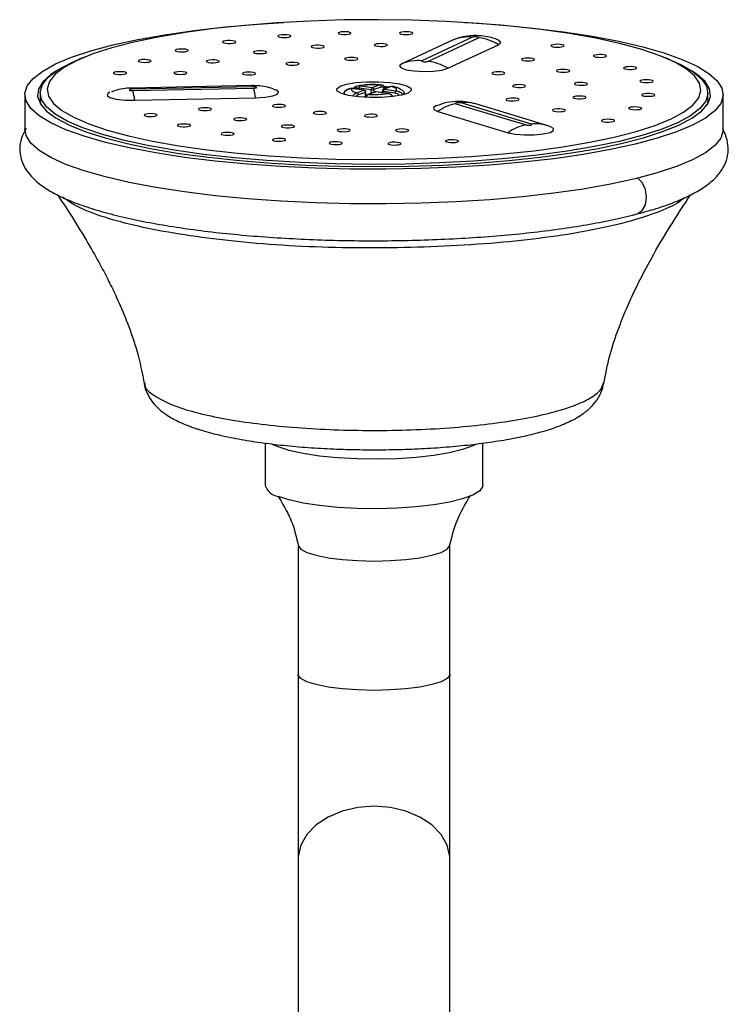
# Model space of a CAD drawing. Units: millimetres. Extents: x 15 to 2213, y 37 to 1668.
# Drawn here: x 1281 to 1351, y 1449 to 1546 of the extents above; entities that cross this region are included whole.
import ezdxf

# ---------------------------------------------------------------- set-up
doc = ezdxf.new("R2010")
doc.units = ezdxf.units.MM
doc.header["$LTSCALE"] = 8

msp = doc.modelspace()

# ---------------------------------------------------------------- linework, layer by layer
at = {"color": 7, "linetype": 'Continuous', "lineweight": 25}
for p, q in [((1324.236, 1544.246), (1319.222, 1541.915)), ((1326.216, 1544.54), (1321.203, 1542.208)), ((1321.785, 1542.151), (1326.799, 1544.483)), ((1323.765, 1541.468), (1328.779, 1543.8)), ((1287.962, 1542.603), (1287.344, 1542.354)), ((1345.616, 1542.354), (1344.998, 1542.603)), ((1283.48, 1539.041), (1283.48, 1538.383)), ((1304.42, 1539.756), (1292.472, 1539.518)), ((1304.52, 1539.641), (1292.571, 1539.404)), ((1292.63, 1539.267), (1304.579, 1539.504)), ((1315.473, 1539.3), (1314.299, 1539.461)), ((1315.5, 1539.303), (1314.326, 1539.464)), ((1314.749, 1539.058), (1315.473, 1539.3)), ((1315.641, 1539.082), (1314.917, 1538.84)), ((1316.2, 1539.348), (1315.026, 1539.509)), ((1315.134, 1539.74), (1316.308, 1539.58)), ((1315.673, 1538.766), (1315.673, 1539.105)), ((1316.589, 1539.133), (1315.865, 1538.891)), ((1316.652, 1539.139), (1315.929, 1538.897)), ((1316.308, 1539.58), (1317.032, 1539.822)), ((1317.2, 1539.604), (1316.476, 1539.361)), ((1317.826, 1538.979), (1316.652, 1539.139)), ((1317.853, 1538.982), (1316.68, 1539.142)), ((1317.032, 1539.822), (1317.149, 1539.827)), ((1317.287, 1539.223), (1317.287, 1539.059)), ((1318.553, 1539.027), (1317.38, 1539.187)), ((1318.148, 1539.655), (1317.424, 1539.413)), ((1318.211, 1539.661), (1317.487, 1539.419)), ((1317.487, 1539.419), (1318.661, 1539.258)), ((1349.48, 1538.383), (1349.48, 1539.041)), ((1281.98, 1538.871), (1281.98, 1535.452)), ((1283.574, 1537.851), (1283.48, 1538.383)), ((1292.832, 1538.315), (1304.78, 1538.552)), ((1324.567, 1537.965), (1331.502, 1535.87)), ((1332.025, 1535.949), (1325.091, 1538.044)), ((1333.471, 1535.852), (1326.536, 1537.946)), ((1350.98, 1535.452), (1350.98, 1538.871)), ((1322.789, 1537.207), (1329.724, 1535.112)), ((1333.959, 1535.677), (1333.471, 1535.852)), ((1305.73, 1504.465), (1305.73, 1500.285)), ((1327.23, 1500.285), (1327.23, 1504.467)), ((1308.98, 1494.424), (1308.98, 1481.654)), ((1323.98, 1481.654), (1323.98, 1494.424)), ((1308.98, 1481.654), (1308.98, 1463.363)), ((1323.98, 1463.363), (1323.98, 1481.654)), ((1308.98, 1463.363), (1308.98, 1444.122)), ((1323.98, 1444.141), (1323.98, 1463.363))]:
    msp.add_line(p, q, dxfattribs=at)
at = {"color": 8, "linetype": 'Continuous', "lineweight": 25}
for p, q in [((1315.641, 1538.737), (1315.641, 1539.082)), ((1316.2, 1539.003), (1316.2, 1539.348)), ((1316.476, 1539.361), (1316.476, 1539.096)), ((1317.38, 1539.187), (1317.38, 1539.046)), ((1318.393, 1539.663), (1318.211, 1539.661)), ((1306.996, 1504.087), (1306.452, 1504.341))]:
    msp.add_line(p, q, dxfattribs=at)
at = {"color": 7, "linetype": 'Continuous', "lineweight": 25, "flags": 128}
for points in [[(1286.041, 1535.398), (1284.555, 1536.074), (1283.395, 1536.779), (1282.576, 1537.506), (1282.104, 1538.246), (1281.985, 1538.993), (1282.22, 1539.739), (1282.806, 1540.476), (1283.738, 1541.196), (1285.006, 1541.893), (1286.597, 1542.559), (1288.495, 1543.186), (1290.679, 1543.77), (1293.129, 1544.303), (1295.818, 1544.78), (1298.719, 1545.197), (1301.803, 1545.549), (1305.037, 1545.832), (1307.526, 1545.997)], [(1302.985, 1533.083), (1306.126, 1532.816), (1309.381, 1532.62), (1312.714, 1532.498), (1316.088, 1532.452), (1319.466, 1532.481), (1322.811, 1532.585), (1326.087, 1532.764), (1329.258, 1533.015), (1332.289, 1533.335), (1335.147, 1533.722), (1337.8, 1534.17), (1340.219, 1534.675), (1342.379, 1535.231), (1344.254, 1535.833), (1345.826, 1536.473), (1347.076, 1537.145), (1347.99, 1537.841), (1348.56, 1538.554), (1348.778, 1539.276), (1348.642, 1539.998), (1348.154, 1540.714), (1347.318, 1541.414), (1346.145, 1542.092), (1344.647, 1542.741), (1342.84, 1543.352), (1340.745, 1543.919), (1338.383, 1544.437), (1335.782, 1544.899), (1332.969, 1545.3), (1329.975, 1545.636), (1326.834, 1545.903), (1323.579, 1546.099), (1320.246, 1546.221), (1316.873, 1546.267), (1313.494, 1546.238), (1310.149, 1546.134), (1306.873, 1545.955), (1303.702, 1545.704), (1300.671, 1545.384), (1297.814, 1544.997), (1295.16, 1544.549), (1292.741, 1544.044), (1290.581, 1543.488), (1288.706, 1542.886), (1287.134, 1542.246), (1285.885, 1541.574), (1284.97, 1540.878), (1284.4, 1540.165), (1284.182, 1539.443), (1284.318, 1538.721), (1284.807, 1538.005), (1285.642, 1537.305), (1286.815, 1536.627), (1288.313, 1535.978), (1290.12, 1535.367), (1292.216, 1534.8), (1294.577, 1534.282), (1297.178, 1533.82), (1299.991, 1533.419), (1302.985, 1533.083)], [(1325.434, 1545.997), (1325.681, 1545.983), (1328.997, 1545.747), (1332.186, 1545.441), (1335.213, 1545.067), (1338.048, 1544.63), (1340.661, 1544.134), (1343.027, 1543.584), (1345.12, 1542.985), (1346.919, 1542.344), (1348.406, 1541.668), (1349.565, 1540.963), (1350.384, 1540.236), (1350.856, 1539.496), (1350.975, 1538.749), (1350.74, 1538.003), (1350.154, 1537.266), (1349.222, 1536.546), (1347.954, 1535.849), (1346.363, 1535.184), (1344.466, 1534.556), (1342.281, 1533.973), (1339.831, 1533.439), (1337.142, 1532.962), (1334.241, 1532.545), (1331.158, 1532.193), (1327.924, 1531.91), (1324.572, 1531.698), (1321.138, 1531.56), (1317.656, 1531.497), (1314.161, 1531.509), (1310.691, 1531.597), (1307.28, 1531.76), (1303.963, 1531.995), (1300.775, 1532.301), (1297.748, 1532.675), (1294.913, 1533.112), (1292.299, 1533.608), (1289.934, 1534.158), (1287.841, 1534.757), (1286.041, 1535.398)], [(1307.603, 1544.783), (1307.356, 1544.771), (1307.15, 1544.739), (1307.017, 1544.693), (1306.976, 1544.64), (1307.034, 1544.587), (1307.182, 1544.543), (1307.397, 1544.514), (1307.648, 1544.505), (1307.894, 1544.518), (1308.1, 1544.55), (1308.234, 1544.596), (1308.275, 1544.649), (1308.217, 1544.702), (1308.069, 1544.746), (1307.853, 1544.775), (1307.603, 1544.783)], [(1313.691, 1545.075), (1313.437, 1545.075), (1313.202, 1545.054), (1313.023, 1545.016), (1312.925, 1544.966), (1312.925, 1544.912), (1313.021, 1544.862), (1313.2, 1544.823), (1313.434, 1544.802), (1313.688, 1544.802), (1313.923, 1544.823), (1314.102, 1544.861), (1314.2, 1544.911), (1314.2, 1544.966), (1314.104, 1545.016), (1313.925, 1545.054), (1313.691, 1545.075)], [(1319.929, 1545.059), (1319.682, 1545.071), (1319.431, 1545.063), (1319.215, 1545.034), (1319.066, 1544.99), (1319.007, 1544.938), (1319.047, 1544.884), (1319.18, 1544.838), (1319.385, 1544.806), (1319.632, 1544.793), (1319.883, 1544.802), (1320.099, 1544.83), (1320.248, 1544.874), (1320.307, 1544.927), (1320.267, 1544.98), (1320.134, 1545.027), (1319.929, 1545.059)], [(1301.994, 1544.199), (1301.767, 1544.175), (1301.601, 1544.134), (1301.52, 1544.083), (1301.538, 1544.029), (1301.652, 1543.98), (1301.843, 1543.944), (1302.084, 1543.927), (1302.337, 1543.931), (1302.564, 1543.955), (1302.73, 1543.996), (1302.81, 1544.048), (1302.792, 1544.102), (1302.679, 1544.15), (1302.487, 1544.186), (1302.247, 1544.203), (1301.994, 1544.199)], [(1317.422, 1543.893), (1317.175, 1543.905), (1316.925, 1543.897), (1316.708, 1543.868), (1316.56, 1543.824), (1316.501, 1543.772), (1316.541, 1543.718), (1316.673, 1543.672), (1316.879, 1543.64), (1317.125, 1543.627), (1317.376, 1543.636), (1317.592, 1543.664), (1317.741, 1543.708), (1317.8, 1543.761), (1317.76, 1543.815), (1317.627, 1543.861), (1317.422, 1543.893)], [(1326.799, 1544.483), (1326.828, 1544.509), (1326.808, 1544.535), (1326.743, 1544.558), (1326.641, 1544.574), (1326.52, 1544.58), (1326.396, 1544.576), (1326.29, 1544.562), (1326.216, 1544.54)], [(1328.779, 1543.8), (1329.006, 1544.003), (1328.852, 1544.209), (1328.724, 1544.27)], [(1334.883, 1543.823), (1334.636, 1543.836), (1334.386, 1543.827), (1334.17, 1543.799), (1334.021, 1543.755), (1333.962, 1543.702), (1334.002, 1543.649), (1334.134, 1543.602), (1334.34, 1543.57), (1334.586, 1543.558), (1334.837, 1543.566), (1335.053, 1543.595), (1335.202, 1543.639), (1335.261, 1543.691), (1335.221, 1543.745), (1335.088, 1543.791), (1334.883, 1543.823)], [(1297.166, 1543.354), (1296.971, 1543.32), (1296.854, 1543.271), (1296.831, 1543.217), (1296.907, 1543.166), (1297.069, 1543.124), (1297.294, 1543.099), (1297.547, 1543.094), (1297.789, 1543.11), (1297.983, 1543.145), (1298.101, 1543.193), (1298.123, 1543.247), (1298.048, 1543.299), (1297.885, 1543.341), (1297.66, 1543.366), (1297.408, 1543.371), (1297.166, 1543.354)], [(1305.094, 1543.188), (1304.858, 1543.168), (1304.676, 1543.131), (1304.575, 1543.081), (1304.571, 1543.027), (1304.664, 1542.976), (1304.841, 1542.937), (1305.073, 1542.916), (1305.327, 1542.915), (1305.563, 1542.935), (1305.745, 1542.972), (1305.846, 1543.022), (1305.85, 1543.076), (1305.757, 1543.127), (1305.581, 1543.166), (1305.348, 1543.187), (1305.094, 1543.188)], [(1311.005, 1543.743), (1310.752, 1543.74), (1310.525, 1543.715), (1310.359, 1543.674), (1310.278, 1543.623), (1310.296, 1543.569), (1310.41, 1543.52), (1310.601, 1543.485), (1310.842, 1543.468), (1311.095, 1543.471), (1311.322, 1543.496), (1311.488, 1543.537), (1311.568, 1543.588), (1311.55, 1543.642), (1311.437, 1543.691), (1311.245, 1543.726), (1311.005, 1543.743)], [(1339.2, 1542.795), (1338.973, 1542.82), (1338.721, 1542.824), (1338.48, 1542.807), (1338.287, 1542.771), (1338.173, 1542.723), (1338.154, 1542.669), (1338.234, 1542.617), (1338.399, 1542.576), (1338.625, 1542.552), (1338.878, 1542.548), (1339.119, 1542.565), (1339.311, 1542.6), (1339.426, 1542.648), (1339.445, 1542.702), (1339.365, 1542.754), (1339.2, 1542.795)], [(1302.692, 1532.628), (1299.634, 1532.972), (1296.76, 1533.381), (1294.102, 1533.853), (1291.69, 1534.382), (1289.549, 1534.962), (1287.703, 1535.586), (1286.172, 1536.248), (1284.974, 1536.941), (1284.12, 1537.657), (1283.621, 1538.388), (1283.483, 1539.126), (1283.705, 1539.864), (1284.287, 1540.592), (1285.221, 1541.303), (1286.498, 1541.989), (1287.344, 1542.354)], [(1293.379, 1542.294), (1293.227, 1542.251), (1293.164, 1542.198), (1293.201, 1542.144), (1293.33, 1542.098), (1293.533, 1542.065), (1293.779, 1542.052), (1294.03, 1542.06), (1294.248, 1542.087), (1294.4, 1542.131), (1294.463, 1542.183), (1294.426, 1542.237), (1294.297, 1542.284), (1294.094, 1542.316), (1293.848, 1542.329), (1293.597, 1542.322), (1293.379, 1542.294)], [(1300.238, 1542.279), (1300.041, 1542.245), (1299.92, 1542.197), (1299.894, 1542.143), (1299.966, 1542.091), (1300.126, 1542.049), (1300.349, 1542.023), (1300.601, 1542.017), (1300.844, 1542.033), (1301.041, 1542.067), (1301.162, 1542.115), (1301.188, 1542.169), (1301.116, 1542.221), (1300.956, 1542.263), (1300.733, 1542.289), (1300.481, 1542.294), (1300.238, 1542.279)], [(1345.616, 1542.354), (1346.788, 1541.833), (1347.987, 1541.14), (1348.84, 1540.424), (1349.339, 1539.693), (1349.478, 1538.955), (1349.255, 1538.218), (1348.673, 1537.489), (1347.739, 1536.778), (1346.462, 1536.092), (1344.856, 1535.438), (1342.94, 1534.823), (1340.734, 1534.255), (1338.262, 1533.739), (1335.551, 1533.281), (1332.632, 1532.886), (1329.535, 1532.558), (1326.296, 1532.302), (1322.948, 1532.12), (1319.53, 1532.013), (1316.079, 1531.983), (1312.632, 1532.031), (1309.227, 1532.155), (1305.902, 1532.355), (1302.692, 1532.628)], [(1308.413, 1542.056), (1308.165, 1542.045), (1307.955, 1542.015), (1307.815, 1541.969), (1307.767, 1541.916), (1307.817, 1541.863), (1307.959, 1541.818), (1308.171, 1541.788), (1308.42, 1541.778), (1308.669, 1541.789), (1308.879, 1541.819), (1309.018, 1541.864), (1309.067, 1541.918), (1309.016, 1541.971), (1308.874, 1542.016), (1308.662, 1542.046), (1308.413, 1542.056)], [(1314.497, 1542.532), (1314.25, 1542.545), (1314, 1542.537), (1313.784, 1542.508), (1313.635, 1542.464), (1313.576, 1542.411), (1313.616, 1542.358), (1313.749, 1542.312), (1313.954, 1542.28), (1314.201, 1542.267), (1314.451, 1542.276), (1314.667, 1542.304), (1314.816, 1542.348), (1314.875, 1542.401), (1314.835, 1542.454), (1314.702, 1542.501), (1314.497, 1542.532)], [(1319.222, 1541.915), (1318.996, 1541.712), (1319.149, 1541.506), (1319.66, 1541.328), (1320.449, 1541.205), (1321.398, 1541.157), (1322.361, 1541.19), (1323.193, 1541.299), (1323.765, 1541.468)], [(1321.203, 1542.208), (1321.173, 1542.182), (1321.193, 1542.156), (1321.259, 1542.133), (1321.36, 1542.117), (1321.481, 1542.111), (1321.605, 1542.115), (1321.712, 1542.129), (1321.785, 1542.151)], [(1331.958, 1542.463), (1331.712, 1542.476), (1331.461, 1542.467), (1331.245, 1542.439), (1331.096, 1542.395), (1331.037, 1542.342), (1331.077, 1542.288), (1331.21, 1542.242), (1331.415, 1542.21), (1331.662, 1542.198), (1331.912, 1542.206), (1332.128, 1542.235), (1332.277, 1542.279), (1332.336, 1542.331), (1332.296, 1542.385), (1332.164, 1542.431), (1331.958, 1542.463)], [(1285.047, 1541.19), (1284.547, 1540.853), (1283.764, 1540.14), (1283.327, 1539.414), (1283.242, 1538.682), (1283.509, 1537.952), (1284.126, 1537.232), (1285.085, 1536.529), (1286.377, 1535.851), (1287.989, 1535.205), (1289.902, 1534.598), (1292.098, 1534.036), (1294.551, 1533.525), (1297.237, 1533.072), (1300.127, 1532.679), (1303.191, 1532.352), (1306.395, 1532.095), (1309.706, 1531.909), (1313.089, 1531.797), (1316.508, 1531.76), (1319.927, 1531.798), (1323.309, 1531.911), (1326.619, 1532.098), (1329.821, 1532.357), (1332.882, 1532.685), (1335.769, 1533.079), (1338.451, 1533.533), (1340.901, 1534.045), (1343.092, 1534.608), (1345, 1535.215), (1346.607, 1535.862), (1347.894, 1536.54), (1348.848, 1537.244), (1349.458, 1537.964), (1349.72, 1538.694), (1349.629, 1539.426), (1349.186, 1540.152), (1348.397, 1540.864), (1347.913, 1541.19)], [(1290.837, 1541.075), (1290.736, 1541.026), (1290.732, 1540.971), (1290.825, 1540.921), (1291.002, 1540.882), (1291.234, 1540.86), (1291.488, 1540.86), (1291.724, 1540.879), (1291.906, 1540.917), (1292.007, 1540.967), (1292.011, 1541.021), (1291.918, 1541.072), (1291.742, 1541.111), (1291.509, 1541.132), (1291.255, 1541.133), (1291.02, 1541.113), (1290.837, 1541.075)], [(1296.885, 1541.099), (1296.745, 1541.054), (1296.697, 1541.001), (1296.748, 1540.948), (1296.89, 1540.903), (1297.102, 1540.873), (1297.351, 1540.862), (1297.599, 1540.873), (1297.809, 1540.904), (1297.949, 1540.949), (1297.997, 1541.002), (1297.946, 1541.055), (1297.804, 1541.1), (1297.593, 1541.13), (1297.344, 1541.14), (1297.095, 1541.13), (1296.885, 1541.099)], [(1303.841, 1541.074), (1303.637, 1541.042), (1303.507, 1540.995), (1303.469, 1540.942), (1303.531, 1540.889), (1303.682, 1540.845), (1303.9, 1540.818), (1304.15, 1540.81), (1304.396, 1540.823), (1304.6, 1540.855), (1304.731, 1540.902), (1304.768, 1540.955), (1304.706, 1541.008), (1304.555, 1541.051), (1304.338, 1541.079), (1304.087, 1541.087), (1303.841, 1541.074)], [(1329.034, 1541.103), (1328.787, 1541.115), (1328.537, 1541.107), (1328.32, 1541.078), (1328.172, 1541.034), (1328.113, 1540.982), (1328.152, 1540.928), (1328.285, 1540.882), (1328.49, 1540.85), (1328.737, 1540.837), (1328.988, 1540.846), (1329.204, 1540.874), (1329.353, 1540.918), (1329.412, 1540.971), (1329.372, 1541.025), (1329.239, 1541.071), (1329.034, 1541.103)], [(1335.605, 1541.324), (1335.388, 1541.352), (1335.137, 1541.36), (1334.891, 1541.346), (1334.687, 1541.314), (1334.557, 1541.268), (1334.519, 1541.214), (1334.581, 1541.161), (1334.732, 1541.118), (1334.95, 1541.09), (1335.2, 1541.082), (1335.446, 1541.095), (1335.65, 1541.127), (1335.781, 1541.174), (1335.818, 1541.228), (1335.756, 1541.28), (1335.605, 1541.324)], [(1342.292, 1541.582), (1342.098, 1541.617), (1341.856, 1541.633), (1341.604, 1541.629), (1341.378, 1541.604), (1341.215, 1541.562), (1341.138, 1541.51), (1341.16, 1541.456), (1341.276, 1541.408), (1341.47, 1541.373), (1341.712, 1541.357), (1341.965, 1541.362), (1342.19, 1541.386), (1342.353, 1541.428), (1342.43, 1541.48), (1342.409, 1541.534), (1342.292, 1541.582)], [(1314.934, 1538.641), (1313.971, 1538.778), (1313.254, 1538.972), (1312.852, 1539.204), (1312.805, 1539.452), (1313.119, 1539.69), (1313.761, 1539.896), (1314.669, 1540.05), (1315.755, 1540.135), (1316.912, 1540.145), (1318.026, 1540.078), (1318.989, 1539.941), (1319.707, 1539.747), (1320.108, 1539.515), (1320.155, 1539.267), (1319.842, 1539.029), (1319.199, 1538.823), (1318.291, 1538.669), (1317.205, 1538.583), (1316.049, 1538.574), (1314.934, 1538.641)], [(1337.482, 1540.003), (1337.314, 1540.043), (1337.086, 1540.067), (1336.832, 1540.07), (1336.593, 1540.053), (1336.403, 1540.017), (1336.292, 1539.968), (1336.277, 1539.914), (1336.359, 1539.863), (1336.528, 1539.822), (1336.756, 1539.798), (1337.009, 1539.795), (1337.249, 1539.813), (1337.438, 1539.849), (1337.549, 1539.897), (1337.565, 1539.952), (1337.482, 1540.003)], [(1343.992, 1540.249), (1343.841, 1540.292), (1343.624, 1540.32), (1343.373, 1540.328), (1343.127, 1540.315), (1342.923, 1540.283), (1342.793, 1540.236), (1342.756, 1540.183), (1342.817, 1540.13), (1342.968, 1540.086), (1343.186, 1540.059), (1343.437, 1540.051), (1343.683, 1540.064), (1343.886, 1540.096), (1344.017, 1540.143), (1344.054, 1540.196), (1343.992, 1540.249)], [(1290.387, 1539.096), (1290.212, 1539.005), (1290.111, 1538.798), (1290.389, 1538.598), (1291.004, 1538.436), (1291.862, 1538.336), (1292.832, 1538.315)], [(1292.571, 1539.404), (1292.451, 1539.396), (1292.354, 1539.379), (1292.294, 1539.356), (1292.281, 1539.329), (1292.317, 1539.304), (1292.396, 1539.283), (1292.506, 1539.27), (1292.63, 1539.267)], [(1304.579, 1539.504), (1304.699, 1539.512), (1304.796, 1539.529), (1304.855, 1539.552), (1304.868, 1539.579), (1304.833, 1539.605), (1304.754, 1539.626), (1304.644, 1539.638), (1304.52, 1539.641)], [(1304.78, 1538.552), (1305.715, 1538.611), (1306.473, 1538.743), (1306.937, 1538.926), (1307.039, 1539.134), (1306.773, 1539.329)], [(1314.743, 1539.564), (1314.014, 1539.406), (1313.578, 1539.203), (1313.493, 1538.981), (1313.596, 1538.864)], [(1314.299, 1539.461), (1314.26, 1539.408), (1314.248, 1539.355), (1314.265, 1539.301), (1314.309, 1539.249), (1314.381, 1539.197), (1314.479, 1539.148), (1314.602, 1539.102), (1314.749, 1539.058)], [(1314.326, 1539.464), (1314.32, 1539.464), (1314.299, 1539.461)], [(1315.865, 1538.891), (1315.896, 1538.898), (1315.929, 1538.897)], [(1317.974, 1539.597), (1317.734, 1539.624), (1317.493, 1539.645)], [(1317.853, 1538.982), (1317.847, 1538.982), (1317.826, 1538.979)], [(1318.211, 1539.661), (1318.178, 1539.661), (1318.148, 1539.655)], [(1318.661, 1539.258), (1318.7, 1539.311), (1318.712, 1539.364), (1318.695, 1539.418), (1318.651, 1539.47), (1318.579, 1539.522), (1318.481, 1539.571), (1318.358, 1539.617), (1318.211, 1539.661)], [(1319.364, 1538.864), (1319.382, 1538.878), (1319.48, 1539.041)], [(1331.302, 1539.805), (1331.103, 1539.838), (1330.86, 1539.853), (1330.608, 1539.847), (1330.386, 1539.821), (1330.228, 1539.778), (1330.159, 1539.726), (1330.187, 1539.672), (1330.311, 1539.625), (1330.509, 1539.591), (1330.753, 1539.576), (1331.005, 1539.582), (1331.227, 1539.609), (1331.384, 1539.651), (1331.454, 1539.703), (1331.425, 1539.757), (1331.302, 1539.805)], [(1344.21, 1538.868), (1344.11, 1538.918), (1343.928, 1538.956), (1343.693, 1538.976), (1343.439, 1538.975), (1343.206, 1538.954), (1343.029, 1538.915), (1342.935, 1538.864), (1342.938, 1538.81), (1343.038, 1538.76), (1343.22, 1538.722), (1343.455, 1538.702), (1343.709, 1538.703), (1343.942, 1538.724), (1344.119, 1538.763), (1344.213, 1538.814), (1344.21, 1538.868)], [(1325.091, 1538.044), (1325, 1538.062), (1324.883, 1538.072), (1324.758, 1538.071), (1324.644, 1538.06), (1324.558, 1538.041), (1324.513, 1538.016), (1324.516, 1537.989), (1324.567, 1537.965)], [(1330.793, 1538.423), (1330.68, 1538.472), (1330.488, 1538.507), (1330.247, 1538.524), (1329.995, 1538.521), (1329.768, 1538.496), (1329.601, 1538.455), (1329.521, 1538.404), (1329.539, 1538.35), (1329.652, 1538.301), (1329.844, 1538.266), (1330.085, 1538.249), (1330.338, 1538.252), (1330.564, 1538.277), (1330.731, 1538.318), (1330.811, 1538.369), (1330.793, 1538.423)], [(1337.414, 1538.622), (1337.311, 1538.672), (1337.127, 1538.709), (1336.89, 1538.729), (1336.637, 1538.727), (1336.405, 1538.705), (1336.231, 1538.666), (1336.14, 1538.615), (1336.147, 1538.561), (1336.25, 1538.511), (1336.434, 1538.474), (1336.671, 1538.455), (1336.925, 1538.456), (1337.156, 1538.478), (1337.331, 1538.517), (1337.421, 1538.568), (1337.414, 1538.622)], [(1349.48, 1538.383), (1349.478, 1538.297), (1349.386, 1537.851)], [(1294.672, 1536.978), (1294.425, 1536.991), (1294.175, 1536.982), (1293.959, 1536.954), (1293.81, 1536.91), (1293.751, 1536.857), (1293.791, 1536.803), (1293.923, 1536.757), (1294.129, 1536.725), (1294.375, 1536.713), (1294.626, 1536.721), (1294.842, 1536.75), (1294.991, 1536.794), (1295.05, 1536.846), (1295.01, 1536.9), (1294.877, 1536.946), (1294.672, 1536.978)], [(1300.041, 1537.552), (1299.794, 1537.565), (1299.544, 1537.556), (1299.328, 1537.528), (1299.179, 1537.484), (1299.12, 1537.431), (1299.16, 1537.377), (1299.292, 1537.331), (1299.498, 1537.299), (1299.744, 1537.287), (1299.995, 1537.295), (1300.211, 1537.324), (1300.36, 1537.368), (1300.419, 1537.42), (1300.379, 1537.474), (1300.246, 1537.52), (1300.041, 1537.552)], [(1307.365, 1537.887), (1307.118, 1537.9), (1306.867, 1537.891), (1306.651, 1537.863), (1306.502, 1537.819), (1306.444, 1537.766), (1306.483, 1537.712), (1306.616, 1537.666), (1306.821, 1537.634), (1307.068, 1537.622), (1307.319, 1537.63), (1307.535, 1537.659), (1307.684, 1537.703), (1307.743, 1537.755), (1307.703, 1537.809), (1307.57, 1537.855), (1307.365, 1537.887)], [(1311.128, 1537.201), (1310.88, 1537.19), (1310.67, 1537.16), (1310.53, 1537.114), (1310.482, 1537.061), (1310.533, 1537.008), (1310.675, 1536.963), (1310.886, 1536.933), (1311.135, 1536.923), (1311.384, 1536.934), (1311.594, 1536.964), (1311.734, 1537.009), (1311.782, 1537.063), (1311.731, 1537.116), (1311.589, 1537.161), (1311.377, 1537.191), (1311.128, 1537.201)], [(1322.605, 1537.76), (1322.365, 1537.606), (1322.391, 1537.397), (1322.789, 1537.207)], [(1335.409, 1537.31), (1335.38, 1537.364), (1335.257, 1537.411), (1335.058, 1537.445), (1334.815, 1537.46), (1334.563, 1537.454), (1334.341, 1537.428), (1334.183, 1537.385), (1334.113, 1537.333), (1334.142, 1537.279), (1334.266, 1537.232), (1334.464, 1537.198), (1334.708, 1537.183), (1334.96, 1537.189), (1335.182, 1537.215), (1335.339, 1537.258), (1335.409, 1537.31)], [(1342.932, 1537.513), (1342.889, 1537.567), (1342.753, 1537.613), (1342.545, 1537.644), (1342.298, 1537.656), (1342.048, 1537.646), (1341.834, 1537.617), (1341.688, 1537.573), (1341.633, 1537.52), (1341.676, 1537.467), (1341.812, 1537.421), (1342.019, 1537.39), (1342.267, 1537.378), (1342.517, 1537.387), (1342.731, 1537.416), (1342.877, 1537.46), (1342.932, 1537.513)], [(1303.343, 1536.578), (1303.09, 1536.575), (1302.863, 1536.55), (1302.697, 1536.509), (1302.617, 1536.458), (1302.635, 1536.404), (1302.748, 1536.355), (1302.939, 1536.32), (1303.18, 1536.303), (1303.433, 1536.306), (1303.66, 1536.331), (1303.826, 1536.372), (1303.906, 1536.423), (1303.888, 1536.477), (1303.775, 1536.526), (1303.583, 1536.561), (1303.343, 1536.578)], [(1315.895, 1536.919), (1315.691, 1536.887), (1315.561, 1536.841), (1315.524, 1536.787), (1315.585, 1536.734), (1315.736, 1536.691), (1315.954, 1536.663), (1316.205, 1536.655), (1316.451, 1536.668), (1316.654, 1536.7), (1316.785, 1536.747), (1316.822, 1536.801), (1316.76, 1536.853), (1316.609, 1536.897), (1316.392, 1536.925), (1316.141, 1536.933), (1315.895, 1536.919)], [(1340.229, 1536.258), (1340.244, 1536.313), (1340.161, 1536.364), (1339.993, 1536.404), (1339.765, 1536.428), (1339.512, 1536.431), (1339.272, 1536.414), (1339.082, 1536.378), (1338.971, 1536.329), (1338.956, 1536.275), (1339.039, 1536.224), (1339.207, 1536.183), (1339.435, 1536.159), (1339.688, 1536.156), (1339.928, 1536.174), (1340.118, 1536.21), (1340.229, 1536.258)], [(1286.041, 1531.979), (1284.555, 1532.655), (1283.395, 1533.36), (1282.576, 1534.087), (1282.104, 1534.827), (1281.98, 1535.452)], [(1350.98, 1535.452), (1350.975, 1535.33), (1350.74, 1534.584), (1350.154, 1533.847), (1349.222, 1533.127), (1347.954, 1532.43), (1346.363, 1531.765), (1344.466, 1531.137), (1342.281, 1530.553), (1339.831, 1530.02), (1337.142, 1529.543), (1334.241, 1529.126), (1331.158, 1528.774), (1327.924, 1528.491), (1324.572, 1528.279), (1321.138, 1528.141), (1317.656, 1528.078), (1314.161, 1528.09), (1310.691, 1528.178), (1307.28, 1528.341), (1303.963, 1528.576), (1300.775, 1528.882), (1297.748, 1529.256), (1294.913, 1529.693), (1292.299, 1530.189), (1289.934, 1530.739), (1287.841, 1531.338), (1286.041, 1531.979)], [(1297.828, 1535.967), (1297.574, 1535.967), (1297.34, 1535.946), (1297.16, 1535.908), (1297.062, 1535.858), (1297.062, 1535.803), (1297.158, 1535.753), (1297.337, 1535.715), (1297.572, 1535.694), (1297.825, 1535.694), (1298.06, 1535.714), (1298.239, 1535.753), (1298.337, 1535.803), (1298.337, 1535.857), (1298.241, 1535.907), (1298.062, 1535.946), (1297.828, 1535.967)], [(1301.989, 1535.138), (1301.742, 1535.126), (1301.536, 1535.094), (1301.403, 1535.048), (1301.362, 1534.994), (1301.42, 1534.941), (1301.568, 1534.897), (1301.783, 1534.869), (1302.034, 1534.86), (1302.281, 1534.873), (1302.486, 1534.904), (1302.62, 1534.95), (1302.661, 1535.004), (1302.603, 1535.057), (1302.455, 1535.101), (1302.239, 1535.129), (1301.989, 1535.138)], [(1307.861, 1535.862), (1307.625, 1535.842), (1307.443, 1535.805), (1307.342, 1535.755), (1307.338, 1535.701), (1307.431, 1535.65), (1307.607, 1535.611), (1307.84, 1535.59), (1308.094, 1535.589), (1308.329, 1535.609), (1308.512, 1535.646), (1308.613, 1535.696), (1308.617, 1535.75), (1308.524, 1535.801), (1308.347, 1535.84), (1308.115, 1535.861), (1307.861, 1535.862)], [(1313.177, 1535.47), (1312.98, 1535.436), (1312.859, 1535.388), (1312.833, 1535.334), (1312.905, 1535.282), (1313.065, 1535.24), (1313.288, 1535.214), (1313.54, 1535.208), (1313.783, 1535.224), (1313.98, 1535.258), (1314.101, 1535.306), (1314.127, 1535.36), (1314.055, 1535.412), (1313.895, 1535.454), (1313.672, 1535.48), (1313.42, 1535.485), (1313.177, 1535.47)], [(1318.799, 1535.437), (1318.659, 1535.392), (1318.611, 1535.339), (1318.662, 1535.286), (1318.804, 1535.241), (1319.015, 1535.211), (1319.264, 1535.201), (1319.513, 1535.211), (1319.723, 1535.242), (1319.863, 1535.287), (1319.911, 1535.34), (1319.86, 1535.393), (1319.718, 1535.438), (1319.506, 1535.468), (1319.257, 1535.479), (1319.009, 1535.468), (1318.799, 1535.437)], [(1329.724, 1535.112), (1330.432, 1534.969), (1331.343, 1534.894), (1332.318, 1534.9), (1333.209, 1534.985), (1333.879, 1535.137), (1334.228, 1535.331), (1334.202, 1535.54), (1333.984, 1535.667)], [(1331.502, 1535.87), (1331.593, 1535.852), (1331.71, 1535.842), (1331.835, 1535.843), (1331.949, 1535.854), (1332.035, 1535.873), (1332.08, 1535.898), (1332.076, 1535.925), (1332.025, 1535.949)], [(1306.931, 1534.537), (1306.705, 1534.513), (1306.538, 1534.472), (1306.458, 1534.42), (1306.476, 1534.366), (1306.589, 1534.318), (1306.781, 1534.282), (1307.022, 1534.265), (1307.275, 1534.269), (1307.501, 1534.293), (1307.668, 1534.334), (1307.748, 1534.386), (1307.73, 1534.44), (1307.617, 1534.488), (1307.425, 1534.524), (1307.184, 1534.541), (1306.931, 1534.537)], [(1312.389, 1534.196), (1312.194, 1534.161), (1312.077, 1534.113), (1312.054, 1534.059), (1312.13, 1534.007), (1312.292, 1533.966), (1312.517, 1533.941), (1312.77, 1533.936), (1313.012, 1533.952), (1313.206, 1533.987), (1313.324, 1534.035), (1313.347, 1534.089), (1313.271, 1534.141), (1313.108, 1534.182), (1312.883, 1534.207), (1312.631, 1534.212), (1312.389, 1534.196)], [(1318.067, 1534.133), (1317.915, 1534.09), (1317.852, 1534.037), (1317.888, 1533.984), (1318.018, 1533.937), (1318.221, 1533.905), (1318.467, 1533.891), (1318.718, 1533.899), (1318.936, 1533.927), (1319.088, 1533.97), (1319.15, 1534.023), (1319.114, 1534.076), (1318.985, 1534.123), (1318.781, 1534.156), (1318.536, 1534.169), (1318.285, 1534.161), (1318.067, 1534.133)], [(1323.659, 1534.353), (1323.558, 1534.303), (1323.554, 1534.249), (1323.647, 1534.198), (1323.823, 1534.159), (1324.056, 1534.138), (1324.31, 1534.137), (1324.545, 1534.157), (1324.728, 1534.194), (1324.829, 1534.244), (1324.833, 1534.298), (1324.74, 1534.349), (1324.563, 1534.388), (1324.331, 1534.409), (1324.077, 1534.41), (1323.841, 1534.39), (1323.659, 1534.353)], [(1327.23, 1500.285), (1327.208, 1500.137), (1326.898, 1499.718), (1326.234, 1499.318), (1325.238, 1498.952), (1323.943, 1498.63), (1322.394, 1498.365), (1320.644, 1498.165), (1318.752, 1498.038), (1316.782, 1497.987), (1314.803, 1498.014), (1312.88, 1498.119), (1311.08, 1498.297), (1309.464, 1498.543), (1308.087, 1498.848), (1306.996, 1499.203)], [(1308.984, 1494.37), (1308.991, 1494.337), (1309.253, 1493.995), (1309.854, 1493.673), (1310.764, 1493.385), (1311.941, 1493.147), (1313.331, 1492.968), (1314.868, 1492.857), (1316.48, 1492.82)], [(1316.48, 1492.82), (1318.092, 1492.857), (1319.629, 1492.968), (1321.019, 1493.147), (1322.196, 1493.385), (1323.106, 1493.673), (1323.707, 1493.995), (1323.969, 1494.337), (1323.974, 1494.362)]]:
    msp.add_lwpolyline(points, dxfattribs=at)
at = {"color": 8, "linetype": 'Continuous', "lineweight": 25, "flags": 128}
for points in [[(1292.571, 1539.404), (1292.545, 1539.456), (1292.519, 1539.493), (1292.493, 1539.513), (1292.472, 1539.518)], [(1304.52, 1539.641), (1304.494, 1539.693), (1304.468, 1539.73), (1304.442, 1539.751), (1304.42, 1539.756)], [(1315.5, 1539.303), (1315.494, 1539.304), (1315.473, 1539.3)], [(1316.589, 1539.133), (1316.62, 1539.14), (1316.652, 1539.139)], [(1316.68, 1539.142), (1316.673, 1539.142), (1316.652, 1539.139)], [(1317.287, 1539.223), (1317.287, 1539.222), (1317.292, 1539.214), (1317.304, 1539.206), (1317.323, 1539.199), (1317.349, 1539.192), (1317.38, 1539.187)], [(1317.487, 1539.419), (1317.454, 1539.419), (1317.424, 1539.413)], [(1342.364, 1527.052), (1342.468, 1527.083), (1342.968, 1527.418), (1343.301, 1527.992), (1343.418, 1528.719), (1343.301, 1529.488), (1342.968, 1530.181), (1342.562, 1530.622)], [(1326.565, 1504.373), (1326.234, 1504.203), (1325.238, 1503.836), (1323.943, 1503.514), (1322.394, 1503.249), (1320.644, 1503.05), (1318.752, 1502.922), (1316.782, 1502.871), (1314.803, 1502.898), (1312.88, 1503.003), (1311.08, 1503.181), (1309.464, 1503.427), (1308.087, 1503.733), (1306.996, 1504.087)], [(1316.48, 1480.05), (1314.868, 1480.088), (1313.331, 1480.198), (1311.941, 1480.377), (1310.764, 1480.616), (1309.854, 1480.903), (1309.253, 1481.225), (1308.991, 1481.567), (1308.98, 1481.654)], [(1323.98, 1481.654), (1323.969, 1481.567), (1323.707, 1481.225), (1323.106, 1480.903), (1322.196, 1480.616), (1321.019, 1480.377), (1319.629, 1480.198), (1318.092, 1480.088), (1316.48, 1480.05)], [(1316.48, 1468.618), (1314.868, 1468.495), (1313.331, 1468.132), (1311.941, 1467.547), (1310.764, 1466.765), (1309.854, 1465.825), (1309.253, 1464.769), (1308.991, 1463.648), (1308.98, 1463.363)], [(1323.98, 1463.363), (1323.969, 1463.648), (1323.707, 1464.769), (1323.106, 1465.825), (1322.196, 1466.765), (1321.019, 1467.547), (1319.629, 1468.132), (1318.092, 1468.495), (1316.48, 1468.618)]]:
    msp.add_lwpolyline(points, dxfattribs=at)
at = {"color": 7, "linetype": 'Continuous', "lineweight": 25}
for centre, radius, start, end in [((1325.803, 1540.506), 4.055, 84.14691, 112.72553), ((1326.317, 1539.876), 4.632, 57.89607, 84.03259), ((1320.789, 1538.174), 4.055, 84.14691, 112.72553), ((1321.303, 1537.544), 4.632, 57.89607, 84.03259), ((1288.528, 1537.902), 4.323, 5.47583, 18.4072), ((1300.477, 1538.139), 4.323, 5.47583, 18.4072), ((1314.702, 1538.848), 0.216, 357.90601, 77.39751), ((1315.273, 1539.535), 0.248, 124.01285, 186.065), ((1316.481, 1530.537), 9.301, 86.60765, 98.32753), ((1315.426, 1539.09), 0.216, 357.90601, 77.39751), ((1315.473, 1539.105), 0.2, 0, 82.21501), ((1316.479, 1548.182), 9.301, 266.60765, 278.32753), ((1316.446, 1539.375), 0.248, 124.01285, 186.065), ((1316.305, 1540.068), 0.727, 261.73297, 283.65704), ((1316.261, 1539.369), 0.216, 357.90601, 77.39751), ((1316.652, 1538.944), 0.2, 82.21501, 108.49953), ((1316.985, 1539.611), 0.216, 357.90601, 77.39751), ((1317.487, 1539.223), 0.2, 108.49953, 180), ((1317.626, 1539.213), 0.248, 124.01285, 186.065), ((1318.799, 1539.053), 0.248, 124.01285, 186.065), ((1325.224, 1533.958), 4.06, 99.30272, 126.85129), ((1332.159, 1531.864), 4.06, 99.30272, 126.85129), ((1307.209, 1500.733), 1.545, 196.85535, 262.06919)]:
    msp.add_arc(centre, radius, start, end, dxfattribs=at)
at = {"color": 8, "linetype": 'Continuous', "lineweight": 25}
for centre, radius, start, end in [((1315.638, 1539.12), 0.0377, 275.02805, 337.35707), ((1325.598, 1534.813), 3.271, 73.33023, 98.92524), ((1332.533, 1532.719), 3.27, 73.16945, 98.92641)]:
    msp.add_arc(centre, radius, start, end, dxfattribs=at)
at = {"color": 7, "linetype": 'Continuous', "lineweight": 25}
for points, knots in [([(1328.691, 1544.269), (1328.593, 1544.313), (1328.268, 1544.459), (1327.656, 1544.604), (1326.771, 1544.717), (1325.786, 1544.684), (1324.856, 1544.5), (1324.329, 1544.281), (1324.108, 1544.189)], [0, 0, 0, 0, 0.068184, 0.226985, 0.397927, 0.637539, 0.848038, 1, 1, 1, 1]), ([(1317.022, 1539.837), (1316.852, 1539.847), (1316.383, 1539.874), (1315.623, 1539.842), (1315.143, 1539.768), (1314.925, 1539.735)], [0, 0, 0, 0, 0.235824, 0.652475, 1, 1, 1, 1]), ([(1292.472, 1539.518), (1292.28, 1539.509), (1291.8, 1539.484), (1291.14, 1539.379), (1290.703, 1539.194), (1290.532, 1539.122)], [0, 0, 0, 0, 0.289008, 0.721302, 1, 1, 1, 1]), ([(1306.751, 1539.323), (1306.666, 1539.363), (1306.353, 1539.507), (1305.759, 1539.652), (1305.064, 1539.753), (1304.609, 1539.755), (1304.42, 1539.756)], [0, 0, 0, 0, 0.117914, 0.431209, 0.763702, 1, 1, 1, 1]), ([(1313.741, 1539.299), (1313.703, 1539.279), (1313.602, 1539.224), (1313.529, 1539.105), (1313.484, 1539.03)], [0, 0, 0, 0, 0.373673, 1, 1, 1, 1]), ([(1314.299, 1539.461), (1314.193, 1539.464), (1313.986, 1539.469), (1313.817, 1539.361), (1313.735, 1539.309)], [0, 0, 0, 0, 0.517998, 1, 1, 1, 1]), ([(1314.836, 1539.707), (1314.793, 1539.699), (1314.64, 1539.67), (1314.478, 1539.551), (1314.412, 1539.422), (1314.4, 1539.397)], [0, 0, 0, 0, 0.241021, 0.854954, 1, 1, 1, 1]), ([(1314.839, 1539.722), (1314.842, 1539.723), (1314.929, 1539.77), (1315.033, 1539.755), (1315.134, 1539.74)], [0, 0, 0, 0, 0.0264497, 1, 1, 1, 1]), ([(1317.579, 1539.465), (1317.558, 1539.521), (1317.506, 1539.661), (1317.351, 1539.798), (1317.213, 1539.823), (1317.152, 1539.833)], [0, 0, 0, 0, 0.273948, 0.683374, 1, 1, 1, 1]), ([(1318.387, 1538.695), (1318.341, 1538.743), (1318.208, 1538.883), (1317.997, 1538.969), (1317.849, 1538.977), (1317.819, 1538.979)], [0, 0, 0, 0, 0.292335, 0.852666, 1, 1, 1, 1]), ([(1318.425, 1539.648), (1318.383, 1539.663), (1318.292, 1539.697), (1318.2, 1539.664), (1318.15, 1539.645)], [0, 0, 0, 0, 0.4498178, 1, 1, 1, 1]), ([(1319.481, 1539.042), (1319.462, 1539.074), (1319.378, 1539.212), (1319.139, 1539.382), (1318.82, 1539.555), (1318.54, 1539.623), (1318.392, 1539.659)], [0, 0, 0, 0, 0.0763301, 0.3254404, 0.6434482, 1, 1, 1, 1]), ([(1315.865, 1538.875), (1315.828, 1538.866), (1315.713, 1538.836), (1315.597, 1538.733), (1315.538, 1538.624), (1315.526, 1538.602)], [0, 0, 0, 0, 0.271949, 0.850518, 1, 1, 1, 1]), ([(1326.536, 1537.946), (1326.25, 1538.018), (1325.686, 1538.159), (1324.714, 1538.208), (1323.672, 1538.137), (1322.968, 1537.876), (1322.627, 1537.75)], [0, 0, 0, 0, 0.221902, 0.437603, 0.72774, 1, 1, 1, 1]), ([(1282.111, 1535.514), (1281.967, 1535.276), (1281.658, 1534.763), (1281.442, 1533.786), (1281.511, 1532.726), (1281.889, 1531.742), (1282.494, 1530.879), (1283.34, 1530.077), (1284.494, 1529.299), (1285.994, 1528.55), (1287.809, 1527.853), (1289.866, 1527.226), (1292.134, 1526.664), (1294.601, 1526.164), (1297.252, 1525.725), (1300.068, 1525.347), (1303.026, 1525.032), (1306.104, 1524.781), (1309.273, 1524.597), (1312.505, 1524.48), (1315.773, 1524.431), (1319.047, 1524.45), (1322.297, 1524.538), (1325.494, 1524.693), (1328.609, 1524.915), (1331.615, 1525.202), (1334.484, 1525.551), (1337.199, 1525.96), (1339.711, 1526.432), (1341.435, 1526.8), (1342.245, 1527.027), (1342.362, 1527.059)], [0, 0, 0, 0, 0.02222, 0.047744, 0.074892, 0.101298, 0.128787, 0.159813, 0.196188, 0.236655, 0.277049, 0.316404, 0.355035, 0.393211, 0.431097, 0.468793, 0.50636, 0.54384, 0.581261, 0.618643, 0.656003, 0.693355, 0.730709, 0.768075, 0.805467, 0.842901, 0.880397, 0.917982, 0.955694, 0.99359, 1, 1, 1, 1]), ([(1342.362, 1527.059), (1342.959, 1527.218), (1344.283, 1527.569), (1346.046, 1528.18), (1347.707, 1528.894), (1349.074, 1529.674), (1350.121, 1530.507), (1350.864, 1531.391), (1351.333, 1532.337), (1351.534, 1533.377), (1351.397, 1534.415), (1351.156, 1535.099), (1350.951, 1535.377), (1350.939, 1535.393)], [0, 0, 0, 0, 0.097998, 0.217058, 0.338131, 0.46235, 0.575056, 0.669233, 0.752226, 0.830583, 0.913595, 0.995078, 1, 1, 1, 1]), ([(1285.207, 1528.981), (1285.748, 1528.159), (1286.865, 1526.465), (1288.305, 1524.077), (1289.469, 1522.002), (1290.386, 1520.229), (1291.255, 1518.408), (1292.186, 1516.185), (1293.139, 1513.5), (1293.565, 1511.389), (1293.781, 1510.316)], [0, 0, 0, 0, 0.139104, 0.286944, 0.401304, 0.484367, 0.574758, 0.699652, 0.847224, 1, 1, 1, 1]), ([(1347.113, 1528.669), (1346.897, 1528.489), (1346.238, 1527.941), (1344.194, 1527.096), (1341.127, 1526.146), (1337.28, 1525.313), (1332.893, 1524.648), (1327.995, 1524.153), (1322.816, 1523.837), (1317.41, 1523.7), (1312.026, 1523.752), (1306.72, 1524.004), (1301.737, 1524.454), (1297.131, 1525.078), (1293.107, 1525.834), (1289.736, 1526.747), (1287.202, 1527.711), (1286.212, 1528.393), (1285.766, 1528.7)], [0, 0, 0, 0, 0.031337, 0.09572, 0.16197, 0.226355, 0.292607, 0.356992, 0.423244, 0.487627, 0.553877, 0.61826, 0.684511, 0.748894, 0.815145, 0.879528, 0.945778, 1, 1, 1, 1]), ([(1339.177, 1510.315), (1339.354, 1511.234), (1339.696, 1513.01), (1340.624, 1515.812), (1341.616, 1518.222), (1342.692, 1520.484), (1344.022, 1522.987), (1345.744, 1525.911), (1347.078, 1527.937), (1347.751, 1528.96)], [0, 0, 0, 0, 0.146729, 0.283801, 0.41682, 0.517627, 0.647124, 0.821808, 1, 1, 1, 1]), ([(1293.776, 1510.399), (1293.777, 1510.384), (1293.785, 1510.008), (1294.08, 1509.328), (1294.591, 1508.461), (1295.307, 1507.727), (1296.214, 1507.067), (1297.376, 1506.462), (1298.432, 1506.051), (1299.105, 1505.834), (1299.217, 1505.798)], [0, 0, 0, 0, 0.005309, 0.130489, 0.255781, 0.39071, 0.546901, 0.737878, 0.956372, 1, 1, 1, 1]), ([(1299.217, 1505.798), (1299.507, 1505.711), (1300.38, 1505.447), (1301.992, 1505.066), (1304.1, 1504.677), (1306.357, 1504.364), (1308.731, 1504.118), (1311.214, 1503.94), (1313.768, 1503.832), (1316.354, 1503.792), (1318.936, 1503.823), (1321.476, 1503.924), (1323.944, 1504.092), (1326.307, 1504.329), (1328.545, 1504.63), (1330.636, 1504.997), (1332.546, 1505.434), (1334.28, 1505.947), (1335.852, 1506.576), (1337.073, 1507.272), (1338.023, 1508.072), (1338.667, 1508.915), (1339.07, 1509.712), (1339.134, 1510.239), (1339.154, 1510.406)], [0, 0, 0, 0, 0.026244, 0.079156, 0.130603, 0.180102, 0.229904, 0.279324, 0.328357, 0.377626, 0.426538, 0.475233, 0.524242, 0.573169, 0.622401, 0.672569, 0.72323, 0.774599, 0.828743, 0.886164, 0.922908, 0.955603, 0.985963, 1, 1, 1, 1]), ([(1307.023, 1499.193), (1307.332, 1498.675), (1307.906, 1497.712), (1308.602, 1496.094), (1308.854, 1494.958), (1308.984, 1494.373)], [0, 0, 0, 0, 0.361345, 0.671247, 1, 1, 1, 1]), ([(1323.975, 1494.367), (1324.165, 1495.178), (1324.556, 1496.846), (1325.519, 1498.462), (1326.015, 1499.294)], [0, 0, 0, 0, 0.485675, 1, 1, 1, 1])]:
    msp.add_open_spline(points, degree=3, knots=knots, dxfattribs=at)
at = {"color": 8, "linetype": 'Continuous', "lineweight": 25}
for points, knots in [([(1314.377, 1538.728), (1314.43, 1538.806), (1314.542, 1538.968), (1314.679, 1539.028), (1314.749, 1539.058)], [0, 0, 0, 0, 0.484888, 1, 1, 1, 1]), ([(1315.026, 1539.509), (1314.942, 1539.514), (1314.802, 1539.522), (1314.684, 1539.45), (1314.637, 1539.421)], [0, 0, 0, 0, 0.59899, 1, 1, 1, 1]), ([(1315.929, 1538.897), (1315.869, 1538.866), (1315.764, 1538.81), (1315.674, 1538.661), (1315.634, 1538.595)], [0, 0, 0, 0, 0.560758, 1, 1, 1, 1]), ([(1317.529, 1539.448), (1317.516, 1539.472), (1317.471, 1539.559), (1317.355, 1539.626), (1317.252, 1539.611), (1317.2, 1539.604)], [0, 0, 0, 0, 0.160633, 0.580596, 1, 1, 1, 1]), ([(1318.337, 1538.69), (1318.265, 1538.759), (1318.11, 1538.907), (1317.925, 1538.954), (1317.826, 1538.979)], [0, 0, 0, 0, 0.466206, 1, 1, 1, 1]), ([(1318.989, 1538.796), (1318.927, 1538.852), (1318.795, 1538.972), (1318.637, 1539.008), (1318.553, 1539.027)], [0, 0, 0, 0, 0.469855, 1, 1, 1, 1]), ([(1318.661, 1539.258), (1318.765, 1539.233), (1318.975, 1539.183), (1319.204, 1539.026), (1319.29, 1538.892), (1319.31, 1538.861)], [0, 0, 0, 0, 0.430372, 0.864826, 1, 1, 1, 1]), ([(1314.917, 1538.84), (1314.864, 1538.818), (1314.791, 1538.787), (1314.731, 1538.699), (1314.714, 1538.675)], [0, 0, 0, 0, 0.7315317, 1, 1, 1, 1]), ([(1293.836, 1510.405), (1293.831, 1510.318), (1293.809, 1509.952), (1294.483, 1509.218), (1295.722, 1508.623), (1296.43, 1508.283)], [0, 0, 0, 0, 0.11836, 0.495623, 1, 1, 1, 1]), ([(1296.43, 1508.283), (1296.828, 1508.135), (1297.852, 1507.756), (1299.978, 1507.198), (1301.901, 1506.832), (1303.965, 1506.504), (1306.173, 1506.213), (1309.729, 1505.908), (1313.49, 1505.733), (1317.302, 1505.693), (1321.149, 1505.79), (1324.828, 1506.024), (1328.28, 1506.392), (1331.375, 1506.871), (1334.087, 1507.46), (1336.279, 1508.136), (1337.9, 1508.888), (1338.92, 1509.648), (1339.084, 1510.163), (1339.16, 1510.401)], [0, 0, 0, 0, 0.040324, 0.103704, 0.168928, 0.169578, 0.233469, 0.299233, 0.362293, 0.427131, 0.491166, 0.557113, 0.620168, 0.684993, 0.748974, 0.814865, 0.87843, 0.943821, 1, 1, 1, 1])]:
    msp.add_open_spline(points, degree=3, knots=knots, dxfattribs=at)

doc.saveas('drawing.dxf')
